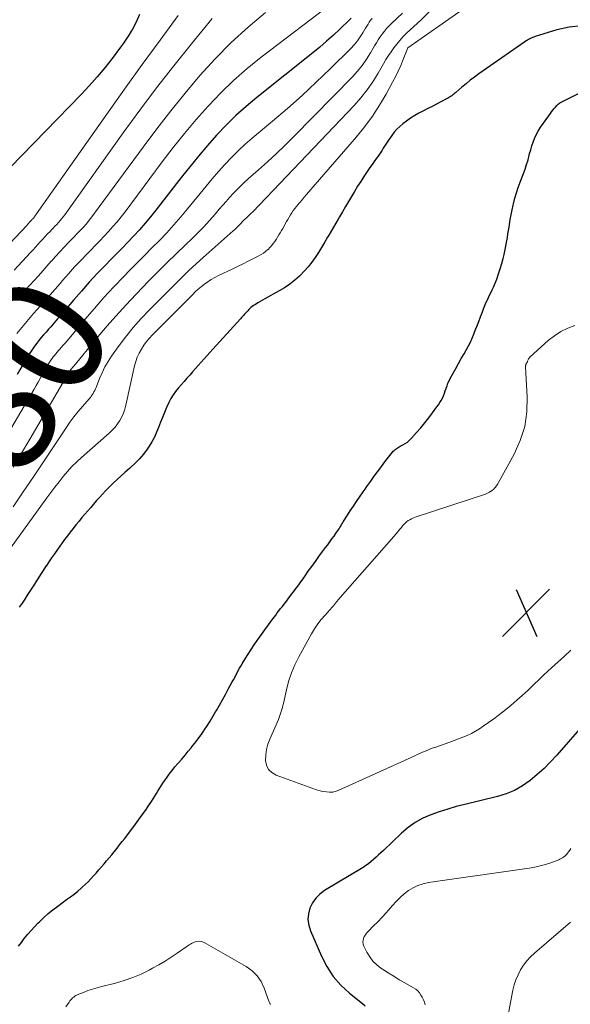
# Model space of a CAD drawing. Units: feet. Extents: x 2049992 to 2055000, y 550000 to 555000.
# Drawn here: x 2052346 to 2052437, y 550115 to 550278 of the extents above; entities that cross this region are included whole.
import ezdxf
from ezdxf.enums import TextEntityAlignment as Align

# ---------------------------------------------------------------- set-up
doc = ezdxf.new("R2010")
doc.units = ezdxf.units.FT
doc.header["$LTSCALE"] = 100
doc.header["$MEASUREMENT"] = 0
for name, color, linetype, lineweight in [('CONTOUR INDEX', 32, 'Continuous', 25), ('CONTOUR INDEX LABEL', 7, 'Continuous', 15), ('CONTOUR INTERMEDIATE', 40, 'Continuous', 15), ('SPOT ELEVATION', 7, 'Continuous', 15)]:
    doc.layers.add(name, color=color, linetype=linetype, lineweight=lineweight)
doc.styles.add('slant', font='romans.shx', dxfattribs={"oblique": 14.999978})

# ---------------------------------------------------------------- blocks, each defined once
blk = doc.blocks.new('SPOT')
at = {"layer": 'SPOT ELEVATION', "lineweight": 25}
for p, q in [((-3.95, -3.95), (3.86, 3.85)), ((-1.67, 3.81), (1.74, -3.97))]:
    blk.add_line(p, q, dxfattribs=at)

msp = doc.modelspace()

# ---------------------------------------------------------------- linework, layer by layer
at = {"layer": 'CONTOUR INDEX', "flags": 128}
for points, elevation in [([(2052366.11, 550278.77), (2052365.75, 550277.91), (2052365.34, 550277.08), (2052364.9, 550276.26), (2052364.76, 550276.02), (2052364.35, 550275.34), (2052363.92, 550274.68), (2052363.47, 550274.02), (2052363, 550273.38), (2052361.59, 550271.52), (2052360.38, 550269.98), (2052359.13, 550268.48), (2052357.83, 550267.01), (2052356.49, 550265.58), (2052344.77, 550253.52)], 900), ([(2052401.08, 550278.17), (2052400.81, 550277.88), (2052399.22, 550276.36), (2052398.14, 550275.34), (2052397.03, 550274.35), (2052395.89, 550273.38), (2052394.74, 550272.43), (2052385.47, 550265.06), (2052383.72, 550263.6), (2052382.03, 550262.08), (2052380.41, 550260.49), (2052378.84, 550258.84), (2052377.33, 550257.13), (2052375.85, 550255.4), (2052374.41, 550253.63), (2052372.99, 550251.84), (2052368.83, 550246.45), (2052367.96, 550245.36), (2052367.06, 550244.29), (2052366.13, 550243.24), (2052365.18, 550242.21), (2052364.21, 550241.2), (2052363.23, 550240.2), (2052362.26, 550239.19), (2052361.28, 550238.19), (2052360.5, 550237.4), (2052359.15, 550235.99), (2052357.82, 550234.56), (2052356.52, 550233.1), (2052355.24, 550231.62), (2052353.74, 550229.84), (2052353.17, 550229.18), (2052352.6, 550228.51), (2052352.03, 550227.85), (2052351.45, 550227.19), (2052351.08, 550226.78), (2052350.69, 550226.33), (2052350.29, 550225.88), (2052349.9, 550225.42), (2052349.51, 550224.96), (2052349.14, 550224.49), (2052348.77, 550224.01), (2052348.43, 550223.52), (2052348.1, 550223.01), (2052347.92, 550222.74), (2052347.52, 550222.09), (2052347.13, 550221.43), (2052346.74, 550220.77), (2052346.37, 550220.1), (2052345.94, 550219.33)], 880), ([(2052439.14, 550276.9), (2052437.1, 550276.7), (2052435.07, 550276.26), (2052431.45, 550275.14), (2052431.23, 550275.06), (2052431.01, 550274.98), (2052430.8, 550274.88), (2052430.59, 550274.78), (2052430.38, 550274.66), (2052430.18, 550274.54), (2052429.98, 550274.41), (2052429.78, 550274.28), (2052422.16, 550268.96), (2052421.44, 550268.44), (2052420.74, 550267.91), (2052420.05, 550267.35), (2052419.38, 550266.78), (2052418.38, 550265.9), (2052418.21, 550265.76), (2052418.04, 550265.62), (2052417.87, 550265.49), (2052417.69, 550265.36), (2052417.51, 550265.23), (2052417.33, 550265.11), (2052417.14, 550265), (2052416.95, 550264.9), (2052415.91, 550264.35), (2052415.19, 550263.97), (2052414.47, 550263.6), (2052413.75, 550263.24), (2052413.03, 550262.88), (2052413.01, 550262.86), (2052412.28, 550262.48), (2052411.57, 550262.07), (2052410.88, 550261.63), (2052410.21, 550261.16), (2052409.6, 550260.72), (2052409.09, 550260.3), (2052408.61, 550259.85), (2052408.17, 550259.35), (2052407.78, 550258.82), (2052407.23, 550258), (2052407.01, 550257.68), (2052406.8, 550257.35), (2052406.59, 550257.02), (2052406.38, 550256.69), (2052406.18, 550256.36), (2052405.96, 550256.03), (2052405.74, 550255.71), (2052405.51, 550255.4), (2052405.24, 550255.03), (2052404.88, 550254.52), (2052404.52, 550254.02), (2052404.17, 550253.51), (2052403.82, 550252.99), (2052403.19, 550252.04), (2052402.65, 550251.22), (2052402.13, 550250.4), (2052401.62, 550249.57), (2052401.12, 550248.73), (2052400.63, 550247.89), (2052400.14, 550247.05), (2052399.65, 550246.2), (2052399.16, 550245.36), (2052398.95, 550244.99), (2052398.56, 550244.33), (2052398.17, 550243.66), (2052397.79, 550243), (2052397.4, 550242.34), (2052397.19, 550241.98), (2052396.7, 550241.14), (2052396.19, 550240.3), (2052395.67, 550239.48), (2052395.15, 550238.65), (2052394.58, 550237.85), (2052393.98, 550237.09), (2052393.33, 550236.37), (2052392.64, 550235.67), (2052392.54, 550235.58), (2052391.75, 550234.89), (2052390.93, 550234.25), (2052390.06, 550233.66), (2052389.17, 550233.12), (2052386.82, 550231.82), (2052386.43, 550231.6), (2052386.04, 550231.37), (2052385.65, 550231.14), (2052385.26, 550230.9), (2052384.93, 550230.7), (2052384.72, 550230.55), (2052384.52, 550230.4), (2052384.33, 550230.23), (2052384.16, 550230.05), (2052383.99, 550229.85), (2052383.82, 550229.66), (2052383.65, 550229.47), (2052383.48, 550229.28), (2052383.31, 550229.09), (2052383.14, 550228.91), (2052382.97, 550228.72), (2052382.8, 550228.53), (2052378.23, 550223.5), (2052377.75, 550222.97), (2052377.27, 550222.44), (2052376.79, 550221.9), (2052376.31, 550221.37), (2052375.83, 550220.83), (2052375.35, 550220.29), (2052374.88, 550219.76), (2052374.41, 550219.22), (2052373.94, 550218.69), (2052373.47, 550218.15), (2052373, 550217.62), (2052372.53, 550217.08), (2052372.08, 550216.52), (2052371.67, 550215.95), (2052371.31, 550215.34), (2052370.98, 550214.71), (2052370.59, 550213.85), (2052370.23, 550213.05), (2052369.89, 550212.24), (2052369.57, 550211.42), (2052369.27, 550210.59), (2052368.94, 550209.77), (2052368.58, 550208.98), (2052368.16, 550208.21), (2052367.69, 550207.46), (2052367.38, 550207), (2052366.77, 550206.18), (2052366.12, 550205.38), (2052365.41, 550204.65), (2052364.65, 550203.95), (2052364.45, 550203.77), (2052363.77, 550203.18), (2052363.1, 550202.58), (2052362.44, 550201.98), (2052361.79, 550201.37), (2052361.57, 550201.16), (2052361.04, 550200.64), (2052360.52, 550200.12), (2052360.01, 550199.58), (2052359.52, 550199.03), (2052359.03, 550198.48), (2052358.54, 550197.92), (2052358.06, 550197.37), (2052357.57, 550196.81), (2052357.08, 550196.25), (2052356.6, 550195.69), (2052356.13, 550195.12), (2052355.66, 550194.55), (2052355.62, 550194.5), (2052355.14, 550193.9), (2052354.66, 550193.29), (2052354.2, 550192.68), (2052353.75, 550192.05), (2052352.56, 550190.4), (2052352.08, 550189.72), (2052351.61, 550189.04), (2052351.14, 550188.35), (2052350.69, 550187.66), (2052350.67, 550187.64), (2052350.23, 550186.96), (2052349.78, 550186.28), (2052349.34, 550185.59), (2052348.91, 550184.9), (2052348.89, 550184.88), (2052348.46, 550184.2), (2052348.03, 550183.53), (2052347.59, 550182.87), (2052347.16, 550182.2), (2052346.72, 550181.54), (2052346.27, 550180.87)], 860), ([(2052435.29, 550263.97), (2052435.56, 550264.17), (2052435.85, 550264.34), (2052441.26, 550267.05)], 860), ([(2052346.13, 550124.9), (2052346.61, 550125.52), (2052347.09, 550126.14), (2052347.15, 550126.21), (2052347.67, 550126.86), (2052348.21, 550127.49), (2052348.77, 550128.1), (2052349.35, 550128.7), (2052349.58, 550128.94), (2052350.3, 550129.62), (2052351.05, 550130.29), (2052351.82, 550130.91), (2052352.61, 550131.52), (2052354.08, 550132.58), (2052354.7, 550133.04), (2052355.31, 550133.51), (2052355.91, 550133.99), (2052356.5, 550134.49), (2052356.66, 550134.63), (2052357.15, 550135.07), (2052357.63, 550135.52), (2052358.08, 550136), (2052358.53, 550136.49), (2052358.96, 550136.98), (2052359.39, 550137.48), (2052359.82, 550137.98), (2052360.26, 550138.48), (2052360.69, 550138.98), (2052361.11, 550139.48), (2052361.53, 550139.99), (2052361.95, 550140.5), (2052361.98, 550140.54), (2052362.41, 550141.08), (2052362.84, 550141.61), (2052363.26, 550142.16), (2052363.67, 550142.7), (2052365.47, 550145.07), (2052366.03, 550145.82), (2052366.57, 550146.57), (2052367.11, 550147.33), (2052367.63, 550148.1), (2052368.11, 550148.81), (2052368.38, 550149.23), (2052368.65, 550149.66), (2052368.91, 550150.09), (2052369.16, 550150.52), (2052369.42, 550150.96), (2052369.68, 550151.39), (2052369.96, 550151.81), (2052370.25, 550152.22), (2052370.56, 550152.66), (2052371.02, 550153.28), (2052371.49, 550153.9), (2052371.97, 550154.5), (2052372.47, 550155.09), (2052372.55, 550155.18), (2052373.1, 550155.81), (2052373.64, 550156.44), (2052374.18, 550157.08), (2052374.71, 550157.72), (2052374.73, 550157.75), (2052375.26, 550158.42), (2052375.78, 550159.09), (2052376.28, 550159.79), (2052376.76, 550160.49), (2052376.8, 550160.56), (2052377.29, 550161.31), (2052377.77, 550162.07), (2052378.23, 550162.84), (2052378.68, 550163.61), (2052378.81, 550163.83), (2052379.31, 550164.7), (2052379.81, 550165.58), (2052380.3, 550166.45), (2052380.78, 550167.33), (2052381.44, 550168.53), (2052381.64, 550168.91), (2052381.84, 550169.28), (2052382.04, 550169.66), (2052382.24, 550170.04), (2052382.43, 550170.42), (2052382.64, 550170.8), (2052382.85, 550171.17), (2052383.07, 550171.54), (2052383.57, 550172.36), (2052384.05, 550173.13), (2052384.54, 550173.89), (2052385.05, 550174.65), (2052385.56, 550175.39), (2052385.7, 550175.59), (2052386.27, 550176.39), (2052386.83, 550177.17), (2052387.41, 550177.96), (2052387.99, 550178.74), (2052388.61, 550179.57), (2052388.88, 550179.93), (2052389.15, 550180.29), (2052389.43, 550180.65), (2052389.71, 550181.01), (2052389.99, 550181.36), (2052390.26, 550181.72), (2052390.54, 550182.08), (2052390.81, 550182.44), (2052392.04, 550184.09), (2052392.41, 550184.58), (2052392.77, 550185.08), (2052393.13, 550185.58), (2052393.48, 550186.08), (2052394, 550186.81), (2052394.58, 550187.63), (2052395.17, 550188.44), (2052395.76, 550189.25), (2052396.36, 550190.06), (2052396.86, 550190.72), (2052397.21, 550191.19), (2052397.56, 550191.67), (2052397.91, 550192.15), (2052398.25, 550192.62), (2052398.62, 550193.14), (2052398.78, 550193.36), (2052398.93, 550193.59), (2052399.07, 550193.82), (2052399.21, 550194.05), (2052399.35, 550194.29), (2052399.49, 550194.52), (2052399.64, 550194.75), (2052399.78, 550194.99), (2052400.45, 550196.06), (2052400.94, 550196.82), (2052401.44, 550197.58), (2052401.95, 550198.33), (2052402.46, 550199.07), (2052403.06, 550199.92), (2052403.37, 550200.36), (2052403.68, 550200.8), (2052403.99, 550201.24), (2052404.3, 550201.68), (2052404.9, 550202.53), (2052405.43, 550203.26), (2052405.96, 550203.98), (2052406.5, 550204.7), (2052407.05, 550205.4), (2052407.91, 550206.49), (2052408.04, 550206.65), (2052408.18, 550206.79), (2052408.33, 550206.92), (2052408.49, 550207.04), (2052408.65, 550207.16), (2052408.82, 550207.26), (2052409, 550207.36), (2052409.18, 550207.46), (2052409.63, 550207.69), (2052410.02, 550207.91), (2052410.39, 550208.16), (2052410.73, 550208.46), (2052411.05, 550208.78), (2052411.89, 550209.73), (2052412.57, 550210.52), (2052413.23, 550211.33), (2052413.88, 550212.15), (2052414.51, 550212.98), (2052415.24, 550213.97), (2052415.49, 550214.32), (2052415.72, 550214.68), (2052415.94, 550215.05), (2052416.14, 550215.43), (2052416.32, 550215.82), (2052416.48, 550216.22), (2052416.63, 550216.62), (2052416.77, 550217.03), (2052416.77, 550217.05), (2052416.92, 550217.47), (2052417.07, 550217.88), (2052417.26, 550218.28), (2052417.45, 550218.68), (2052417.91, 550219.52), (2052418.35, 550220.33), (2052418.8, 550221.14), (2052419.26, 550221.94), (2052419.73, 550222.74), (2052420.13, 550223.43), (2052420.48, 550224.04), (2052420.79, 550224.67), (2052421.08, 550225.31), (2052421.34, 550225.96), (2052421.53, 550226.46), (2052421.83, 550227.26), (2052422.14, 550228.07), (2052422.44, 550228.87), (2052422.75, 550229.67), (2052422.95, 550230.19), (2052423.16, 550230.73), (2052423.39, 550231.26), (2052423.63, 550231.78), (2052423.89, 550232.29), (2052424.15, 550232.81), (2052424.39, 550233.33), (2052424.62, 550233.86), (2052424.84, 550234.39), (2052425.12, 550235.08), (2052425.43, 550235.92), (2052425.71, 550236.77), (2052425.96, 550237.63), (2052426.17, 550238.5), (2052426.32, 550239.12), (2052426.44, 550239.69), (2052426.56, 550240.25), (2052426.67, 550240.82), (2052426.78, 550241.39), (2052426.88, 550241.96), (2052426.98, 550242.53), (2052427.07, 550243.1), (2052427.16, 550243.67), (2052427.23, 550244.12), (2052427.36, 550244.91), (2052427.5, 550245.7), (2052427.66, 550246.49), (2052427.84, 550247.27), (2052427.9, 550247.53), (2052428.13, 550248.44), (2052428.39, 550249.34), (2052428.68, 550250.22), (2052429, 550251.1), (2052429.54, 550252.51), (2052429.81, 550253.26), (2052430.06, 550254.01), (2052430.29, 550254.78), (2052430.49, 550255.55), (2052430.55, 550255.81), (2052430.73, 550256.45), (2052430.92, 550257.08), (2052431.14, 550257.7), (2052431.38, 550258.32), (2052431.65, 550258.92), (2052431.95, 550259.5), (2052432.3, 550260.06), (2052432.66, 550260.61), (2052433.99, 550262.43), (2052434.19, 550262.7), (2052434.39, 550262.97), (2052434.6, 550263.24), (2052434.81, 550263.5), (2052435.04, 550263.75), (2052435.29, 550263.97)], 860), ([(2052439.18, 550161.19), (2052435.04, 550156.46), (2052434, 550155.33), (2052432.93, 550154.25), (2052431.8, 550153.23), (2052430.63, 550152.24), (2052429.38, 550151.38), (2052428.08, 550150.63), (2052426.69, 550150.07), (2052425.25, 550149.62), (2052419.84, 550148.32), (2052418.43, 550147.95), (2052417.02, 550147.55), (2052415.63, 550147.09), (2052414.24, 550146.61), (2052412.92, 550146.02), (2052411.65, 550145.34), (2052410.48, 550144.5), (2052409.37, 550143.56), (2052406.4, 550140.71), (2052406, 550140.34), (2052405.6, 550139.96), (2052405.2, 550139.59), (2052404.79, 550139.21), (2052404.38, 550138.86), (2052403.95, 550138.52), (2052403.5, 550138.21), (2052403.04, 550137.91), (2052396.68, 550134.1), (2052395.9, 550133.51), (2052395.22, 550132.84), (2052394.68, 550132.05), (2052394.24, 550131.17), (2052394.01, 550130.23), (2052393.93, 550129.29), (2052394.06, 550128.36), (2052394.34, 550127.43), (2052396.16, 550123.24), (2052397.06, 550121.52), (2052398.11, 550119.91), (2052399.38, 550118.48), (2052400.8, 550117.15), (2052402.93, 550115.44), (2052403.4, 550115.05)], 860)]:
    msp.add_lwpolyline(points, dxfattribs=dict(at, elevation=elevation))
at = {"layer": 'CONTOUR INTERMEDIATE', "flags": 128}
for points, elevation in [([(2052399.96, 550282.24), (2052386.23, 550271.74), (2052383.91, 550269.86), (2052381.66, 550267.9), (2052379.53, 550265.82), (2052377.47, 550263.66), (2052375.5, 550261.41), (2052373.57, 550259.13), (2052371.7, 550256.8), (2052369.88, 550254.43), (2052363.73, 550246.21), (2052363.08, 550245.37), (2052362.41, 550244.54), (2052361.71, 550243.74), (2052361, 550242.95), (2052360.27, 550242.17), (2052359.54, 550241.4), (2052358.8, 550240.64), (2052358.06, 550239.88), (2052357.45, 550239.25), (2052356.41, 550238.17), (2052355.38, 550237.08), (2052354.38, 550235.96), (2052353.4, 550234.83), (2052353, 550234.37), (2052352.19, 550233.42), (2052351.37, 550232.48), (2052350.54, 550231.55), (2052349.71, 550230.61), (2052349.19, 550230.04), (2052348.62, 550229.39), (2052348.05, 550228.74), (2052347.49, 550228.09), (2052346.94, 550227.43), (2052346.4, 550226.76), (2052345.88, 550226.08)], 884), ([(2052372.49, 550278.6), (2052369.51, 550274.56), (2052366.55, 550270.5), (2052363.62, 550266.42), (2052360.71, 550262.32), (2052348.84, 550245.45), (2052348.78, 550245.37), (2052348.72, 550245.3), (2052348.66, 550245.22), (2052348.6, 550245.15), (2052348.54, 550245.08), (2052348.47, 550245.01), (2052348.41, 550244.94), (2052348.34, 550244.87), (2052348.29, 550244.81), (2052348.19, 550244.72), (2052348.1, 550244.62), (2052348.01, 550244.52), (2052347.91, 550244.42), (2052347.82, 550244.31), (2052347.73, 550244.21), (2052347.64, 550244.11), (2052347.54, 550244.01), (2052343.56, 550239.77)], 896), ([(2052419.4, 550279.55), (2052410.44, 550273.28), (2052409.67, 550271.35), (2052409.26, 550270.38), (2052408.84, 550269.43), (2052408.38, 550268.5), (2052407.9, 550267.58), (2052406.84, 550265.63), (2052405.75, 550263.78), (2052404.59, 550261.98), (2052403.31, 550260.26), (2052401.96, 550258.6), (2052393.71, 550249.07), (2052393.34, 550248.63), (2052392.96, 550248.19), (2052392.59, 550247.75), (2052392.22, 550247.31), (2052392.03, 550247.07), (2052391.77, 550246.74), (2052391.52, 550246.39), (2052391.28, 550246.04), (2052391.06, 550245.68), (2052390.85, 550245.31), (2052390.63, 550244.94), (2052390.42, 550244.57), (2052390.2, 550244.21), (2052389.99, 550243.83), (2052389.77, 550243.46), (2052389.56, 550243.1), (2052389.34, 550242.73), (2052389.13, 550242.36), (2052388.91, 550242), (2052388.68, 550241.64), (2052388.45, 550241.28), (2052388.2, 550240.93), (2052387.94, 550240.59), (2052387.65, 550240.28), (2052387.35, 550239.99), (2052387.3, 550239.94), (2052386.95, 550239.65), (2052386.59, 550239.38), (2052386.2, 550239.14), (2052385.81, 550238.91), (2052384.93, 550238.47), (2052384.09, 550238.04), (2052383.24, 550237.62), (2052382.39, 550237.2), (2052381.53, 550236.79), (2052379.14, 550235.66), (2052378.54, 550235.35), (2052377.96, 550235.02), (2052377.4, 550234.65), (2052376.86, 550234.26), (2052376.34, 550233.84), (2052375.83, 550233.41), (2052375.33, 550232.96), (2052374.85, 550232.49), (2052368.29, 550225.89), (2052367.77, 550225.34), (2052367.29, 550224.76), (2052366.85, 550224.15), (2052366.43, 550223.52), (2052366.08, 550222.86), (2052365.76, 550222.18), (2052365.52, 550221.48), (2052365.32, 550220.75), (2052363.86, 550214.25), (2052363.68, 550213.6), (2052363.46, 550212.95), (2052363.18, 550212.34), (2052362.86, 550211.74), (2052362.49, 550211.17), (2052362.08, 550210.63), (2052361.62, 550210.13), (2052361.13, 550209.65), (2052356.56, 550205.62), (2052355.75, 550204.87), (2052354.97, 550204.1), (2052354.23, 550203.29), (2052353.52, 550202.45), (2052352.83, 550201.59), (2052352.15, 550200.72), (2052351.49, 550199.84), (2052350.83, 550198.95), (2052344.07, 550189.63)], 864), ([(2052404.52, 550278.13), (2052404.29, 550277.82), (2052404.07, 550277.51), (2052403.86, 550277.19), (2052403.66, 550276.86), (2052403.46, 550276.53), (2052403.03, 550275.77), (2052402.59, 550275.08), (2052402.12, 550274.41), (2052401.6, 550273.79), (2052401.04, 550273.19), (2052397.63, 550269.81), (2052395.32, 550267.58), (2052392.96, 550265.39), (2052390.55, 550263.25), (2052388.1, 550261.16), (2052384.74, 550258.37), (2052383.55, 550257.34), (2052382.4, 550256.28), (2052381.29, 550255.17), (2052380.21, 550254.02), (2052379.17, 550252.85), (2052378.13, 550251.66), (2052377.12, 550250.45), (2052376.13, 550249.24), (2052374.07, 550246.69), (2052372.95, 550245.35), (2052371.8, 550244.02), (2052370.61, 550242.74), (2052369.4, 550241.47), (2052368.17, 550240.23), (2052366.93, 550238.98), (2052365.7, 550237.73), (2052364.47, 550236.48), (2052363.56, 550235.55), (2052361.89, 550233.81), (2052360.25, 550232.04), (2052358.66, 550230.24), (2052357.09, 550228.41), (2052354.49, 550225.29), (2052354.17, 550224.9), (2052353.84, 550224.52), (2052353.52, 550224.14), (2052353.19, 550223.76), (2052352.98, 550223.53), (2052352.75, 550223.27), (2052352.53, 550223.01), (2052352.31, 550222.74), (2052352.09, 550222.48), (2052351.87, 550222.21), (2052351.67, 550221.94), (2052351.47, 550221.66), (2052351.28, 550221.37), (2052351.18, 550221.22), (2052350.95, 550220.85), (2052350.73, 550220.47), (2052350.51, 550220.09), (2052350.3, 550219.71), (2052350.06, 550219.27), (2052349.72, 550218.67), (2052349.39, 550218.07), (2052349.04, 550217.48), (2052348.7, 550216.88), (2052344.34, 550209.41)], 876), ([(2052414.36, 550279.63), (2052412.62, 550277.91), (2052410.18, 550275.62), (2052409.63, 550275.07), (2052409.09, 550274.5), (2052408.6, 550273.9), (2052408.13, 550273.28), (2052407.68, 550272.63), (2052407.25, 550271.98), (2052406.83, 550271.32), (2052406.44, 550270.64), (2052405.55, 550269.1), (2052404.67, 550267.68), (2052403.73, 550266.31), (2052402.68, 550265.01), (2052401.58, 550263.76), (2052384.84, 550246.21), (2052384.57, 550245.94), (2052384.3, 550245.67), (2052384.02, 550245.4), (2052383.74, 550245.14), (2052383.4, 550244.84), (2052383.29, 550244.73), (2052383.17, 550244.62), (2052383.06, 550244.51), (2052382.95, 550244.39), (2052382.85, 550244.27), (2052382.74, 550244.16), (2052382.63, 550244.04), (2052382.52, 550243.92), (2052382.37, 550243.77), (2052382.19, 550243.58), (2052382, 550243.39), (2052381.8, 550243.21), (2052381.61, 550243.03), (2052376.64, 550238.64), (2052375.49, 550237.6), (2052374.34, 550236.54), (2052373.22, 550235.46), (2052372.12, 550234.37), (2052367.78, 550230.01), (2052366.4, 550228.56), (2052365.08, 550227.06), (2052363.82, 550225.5), (2052362.62, 550223.9), (2052361.52, 550222.35), (2052360.93, 550221.47), (2052360.4, 550220.56), (2052359.93, 550219.62), (2052359.52, 550218.65), (2052358.95, 550217.18), (2052358.84, 550216.93), (2052358.73, 550216.68), (2052358.6, 550216.43), (2052358.47, 550216.19), (2052358.32, 550215.96), (2052358.16, 550215.73), (2052358, 550215.52), (2052357.82, 550215.3), (2052356.71, 550214.04), (2052355.99, 550213.19), (2052355.29, 550212.32), (2052354.63, 550211.42), (2052354, 550210.5), (2052351.94, 550207.38), (2052350.28, 550204.89), (2052348.61, 550202.41), (2052346.93, 550199.94), (2052345.23, 550197.48)], 868), ([(2052409.55, 550279), (2052407.74, 550277.3), (2052407.33, 550276.89), (2052406.93, 550276.46), (2052406.56, 550276.01), (2052406.21, 550275.55), (2052405.88, 550275.07), (2052405.55, 550274.58), (2052405.25, 550274.09), (2052404.95, 550273.59), (2052404.29, 550272.43), (2052403.63, 550271.38), (2052402.92, 550270.36), (2052402.14, 550269.41), (2052401.3, 550268.49), (2052391.62, 550258.62), (2052390.2, 550257.2), (2052388.75, 550255.81), (2052387.27, 550254.45), (2052385.77, 550253.12), (2052384.05, 550251.63), (2052383.41, 550251.05), (2052382.78, 550250.45), (2052382.17, 550249.84), (2052381.58, 550249.21), (2052381, 550248.56), (2052380.43, 550247.91), (2052379.86, 550247.26), (2052379.29, 550246.61), (2052378.6, 550245.8), (2052377.68, 550244.76), (2052376.73, 550243.73), (2052375.76, 550242.73), (2052374.76, 550241.75), (2052373.7, 550240.73), (2052372.17, 550239.25), (2052370.64, 550237.76), (2052369.13, 550236.25), (2052367.63, 550234.74), (2052366.61, 550233.69), (2052364.63, 550231.62), (2052362.69, 550229.52), (2052360.8, 550227.37), (2052358.95, 550225.19), (2052355.25, 550220.7), (2052355.17, 550220.61), (2052355.09, 550220.51), (2052355.01, 550220.42), (2052354.93, 550220.32), (2052354.88, 550220.26), (2052354.83, 550220.2), (2052354.77, 550220.13), (2052354.72, 550220.07), (2052354.66, 550220), (2052354.61, 550219.94), (2052354.56, 550219.87), (2052354.51, 550219.8), (2052354.46, 550219.73), (2052354.44, 550219.69), (2052354.38, 550219.6), (2052354.33, 550219.51), (2052354.28, 550219.42), (2052354.22, 550219.33), (2052354.16, 550219.22), (2052354.08, 550219.07), (2052354, 550218.92), (2052353.92, 550218.78), (2052353.83, 550218.63), (2052348, 550208.61), (2052346.63, 550206.31), (2052345.23, 550204.03)], 872), ([(2052378.11, 550278.11), (2052374.68, 550273.92), (2052371.79, 550270.31), (2052368.94, 550266.66), (2052366.17, 550262.96), (2052363.44, 550259.22), (2052353.76, 550245.7), (2052353.51, 550245.37), (2052353.26, 550245.05), (2052352.99, 550244.73), (2052352.72, 550244.42), (2052352.44, 550244.11), (2052352.16, 550243.81), (2052351.88, 550243.51), (2052351.59, 550243.21), (2052351.34, 550242.96), (2052350.93, 550242.53), (2052350.53, 550242.1), (2052350.13, 550241.67), (2052349.73, 550241.23), (2052349.33, 550240.77), (2052348.93, 550240.33), (2052348.53, 550239.89), (2052348.13, 550239.45), (2052345.43, 550236.53)], 892), ([(2052386.92, 550279.09), (2052384.05, 550276.67), (2052381.26, 550274.14), (2052378.63, 550271.46), (2052376.08, 550268.69), (2052373.65, 550265.81), (2052371.27, 550262.89), (2052368.96, 550259.91), (2052366.7, 550256.89), (2052358.71, 550245.96), (2052358.27, 550245.37), (2052357.82, 550244.79), (2052357.34, 550244.23), (2052356.85, 550243.68), (2052356.35, 550243.14), (2052355.85, 550242.61), (2052355.34, 550242.08), (2052354.83, 550241.55), (2052354.39, 550241.11), (2052353.67, 550240.35), (2052352.95, 550239.59), (2052352.25, 550238.82), (2052351.56, 550238.03), (2052351.54, 550238.01), (2052350.84, 550237.22), (2052350.14, 550236.42), (2052349.44, 550235.63), (2052348.73, 550234.85), (2052347.31, 550233.29), (2052346.56, 550232.45), (2052345.82, 550231.62)], 888), ([(2052437.34, 550173.76), (2052436.31, 550172.77), (2052434.19, 550170.89), (2052434.05, 550170.77), (2052433.92, 550170.65), (2052433.79, 550170.53), (2052433.66, 550170.41), (2052433.52, 550170.28), (2052433.39, 550170.16), (2052433.26, 550170.03), (2052433.13, 550169.91), (2052430.24, 550167.12), (2052428.89, 550165.89), (2052427.51, 550164.69), (2052426.08, 550163.55), (2052424.62, 550162.45), (2052422.89, 550161.21), (2052422.25, 550160.78), (2052421.6, 550160.39), (2052420.93, 550160.04), (2052420.24, 550159.71), (2052419.53, 550159.42), (2052418.82, 550159.14), (2052418.1, 550158.87), (2052417.38, 550158.61), (2052415.06, 550157.79), (2052414.62, 550157.63), (2052414.18, 550157.47), (2052413.74, 550157.29), (2052413.3, 550157.11), (2052412.87, 550156.93), (2052412.43, 550156.74), (2052412, 550156.55), (2052411.57, 550156.36), (2052398.92, 550150.62), (2052398.75, 550150.55), (2052398.58, 550150.49), (2052398.41, 550150.44), (2052398.24, 550150.39), (2052398.06, 550150.36), (2052397.88, 550150.33), (2052397.7, 550150.33), (2052397.52, 550150.33), (2052397.02, 550150.38), (2052396.59, 550150.43), (2052396.16, 550150.5), (2052395.74, 550150.61), (2052395.33, 550150.74), (2052388.68, 550153.14), (2052387.98, 550153.56), (2052387.43, 550154.09), (2052387.11, 550154.79), (2052386.94, 550155.59), (2052386.98, 550156.49), (2052387.1, 550157.38), (2052387.33, 550158.24), (2052387.64, 550159.09), (2052389.05, 550162.34), (2052389.18, 550162.66), (2052389.31, 550162.98), (2052389.43, 550163.31), (2052389.53, 550163.64), (2052389.63, 550163.98), (2052389.73, 550164.31), (2052389.81, 550164.65), (2052389.89, 550164.99), (2052390.38, 550167.21), (2052390.75, 550168.63), (2052391.21, 550170.03), (2052391.79, 550171.38), (2052392.44, 550172.71), (2052394.52, 550176.48), (2052395.01, 550177.31), (2052395.55, 550178.11), (2052396.14, 550178.86), (2052396.76, 550179.59), (2052397.94, 550180.87), (2052398.01, 550180.94), (2052398.07, 550181.01), (2052398.14, 550181.09), (2052398.2, 550181.16), (2052398.27, 550181.25), (2052398.33, 550181.32), (2052398.39, 550181.39), (2052398.44, 550181.47), (2052398.5, 550181.55), (2052398.55, 550181.62), (2052398.61, 550181.69), (2052398.66, 550181.76), (2052398.72, 550181.83), (2052398.77, 550181.89), (2052398.83, 550181.96), (2052398.89, 550182.02), (2052408.14, 550192.57), (2052408.45, 550192.94), (2052408.77, 550193.31), (2052409.07, 550193.69), (2052409.37, 550194.07), (2052409.57, 550194.32), (2052409.77, 550194.57), (2052410, 550194.79), (2052410.24, 550195), (2052410.5, 550195.18), (2052410.78, 550195.34), (2052411.06, 550195.49), (2052411.35, 550195.62), (2052411.65, 550195.73), (2052423.25, 550199.55), (2052423.49, 550199.65), (2052423.73, 550199.75), (2052423.95, 550199.88), (2052424.17, 550200.03), (2052424.21, 550200.05), (2052424.4, 550200.2), (2052424.58, 550200.35), (2052424.74, 550200.52), (2052424.9, 550200.7), (2052425.05, 550200.89), (2052425.18, 550201.08), (2052425.31, 550201.28), (2052425.43, 550201.48), (2052428.01, 550206.16), (2052429.01, 550208.43), (2052429.75, 550210.75), (2052430.09, 550213.17), (2052430.16, 550215.65), (2052429.87, 550220.52), (2052429.87, 550220.61), (2052429.88, 550220.69), (2052429.89, 550220.78), (2052429.91, 550220.86), (2052429.93, 550220.95), (2052429.97, 550221.03), (2052430, 550221.11), (2052430.04, 550221.19), (2052430.08, 550221.25), (2052430.13, 550221.34), (2052430.18, 550221.43), (2052430.22, 550221.52), (2052430.25, 550221.61), (2052430.26, 550221.64), (2052430.3, 550221.72), (2052430.33, 550221.8), (2052430.37, 550221.88), (2052430.41, 550221.96), (2052430.46, 550222.03), (2052430.51, 550222.11), (2052430.57, 550222.17), (2052430.63, 550222.23), (2052433.63, 550224.94), (2052434.64, 550225.73), (2052435.7, 550226.42), (2052436.84, 550226.96), (2052438.03, 550227.4)], 864), ([(2052437.38, 550141.05), (2052437.18, 550140.75), (2052436.97, 550140.46), (2052436.83, 550140.27), (2052436.69, 550140.08), (2052436.53, 550139.91), (2052436.36, 550139.75), (2052436.17, 550139.6), (2052435.98, 550139.47), (2052435.78, 550139.35), (2052435.56, 550139.24), (2052435.35, 550139.15), (2052434.05, 550138.68), (2052433.18, 550138.39), (2052432.29, 550138.14), (2052431.4, 550137.94), (2052430.49, 550137.78), (2052413.84, 550135.39), (2052412.96, 550135.2), (2052412.11, 550134.93), (2052411.32, 550134.54), (2052410.55, 550134.07), (2052409.83, 550133.52), (2052409.15, 550132.93), (2052408.51, 550132.29), (2052407.9, 550131.62), (2052407.51, 550131.16), (2052406.86, 550130.4), (2052406.19, 550129.66), (2052405.5, 550128.93), (2052404.79, 550128.23), (2052403.86, 550127.32), (2052403.63, 550127.06), (2052403.42, 550126.79), (2052403.25, 550126.49), (2052403.11, 550126.18), (2052403.04, 550125.86), (2052403.01, 550125.54), (2052403.07, 550125.22), (2052403.18, 550124.91), (2052403.68, 550123.9), (2052404.14, 550123.14), (2052404.67, 550122.43), (2052405.3, 550121.82), (2052406, 550121.26), (2052406.28, 550121.08), (2052407.18, 550120.49), (2052408.1, 550119.92), (2052409.02, 550119.36), (2052409.95, 550118.82), (2052411.37, 550118.02), (2052411.74, 550117.78), (2052412.07, 550117.5), (2052412.35, 550117.18), (2052412.61, 550116.83), (2052412.82, 550116.45), (2052413.01, 550116.05), (2052413.17, 550115.64), (2052413.3, 550115.22)], 856), ([(2052437.29, 550128.84), (2052431.35, 550123.75), (2052430.7, 550123.13), (2052430.09, 550122.47), (2052429.55, 550121.75), (2052429.05, 550120.99), (2052428.64, 550120.18), (2052428.28, 550119.36), (2052428.01, 550118.5), (2052427.79, 550117.62), (2052426.88, 550112.97)], 852), ([(2052353.95, 550114.9), (2052354.49, 550115.66), (2052354.63, 550115.85), (2052354.77, 550116.02), (2052354.92, 550116.19), (2052355.08, 550116.35), (2052355.25, 550116.5), (2052355.43, 550116.64), (2052355.63, 550116.75), (2052355.83, 550116.85), (2052356.87, 550117.27), (2052357.61, 550117.56), (2052358.35, 550117.82), (2052359.11, 550118.04), (2052359.87, 550118.25), (2052362.13, 550118.8), (2052363.58, 550119.22), (2052365, 550119.7), (2052366.38, 550120.29), (2052367.73, 550120.95), (2052368.28, 550121.24), (2052369.33, 550121.83), (2052370.36, 550122.43), (2052371.36, 550123.08), (2052372.36, 550123.74), (2052373.93, 550124.85), (2052374.13, 550124.98), (2052374.33, 550125.1), (2052374.53, 550125.22), (2052374.73, 550125.33), (2052375.15, 550125.55), (2052375.56, 550125.69), (2052375.97, 550125.74), (2052376.38, 550125.67), (2052376.79, 550125.52), (2052383.76, 550121.53), (2052384.73, 550120.83), (2052385.57, 550120.02), (2052386.21, 550119.05), (2052386.73, 550117.97), (2052387.47, 550115.83), (2052387.51, 550115.73), (2052387.55, 550115.63), (2052387.59, 550115.54), (2052387.64, 550115.44), (2052387.69, 550115.35), (2052387.74, 550115.26)], 864)]:
    msp.add_lwpolyline(points, dxfattribs=dict(at, elevation=elevation))

# ---------------------------------------------------------------- block references
at = {"layer": 'SPOT ELEVATION'}
msp.add_blockref('SPOT', (2052430, 550179.99, 866.7), dxfattribs=at)

# ---------------------------------------------------------------- texts
at = {"layer": 'CONTOUR INDEX LABEL', "style": 'slant', "oblique": 15}
msp.add_text('880', height=20, rotation=57.6481, dxfattribs=at).set_placement((2052342.23, 550212.94, 880), align=Align.MIDDLE_CENTER)

doc.saveas('drawing.dxf')
